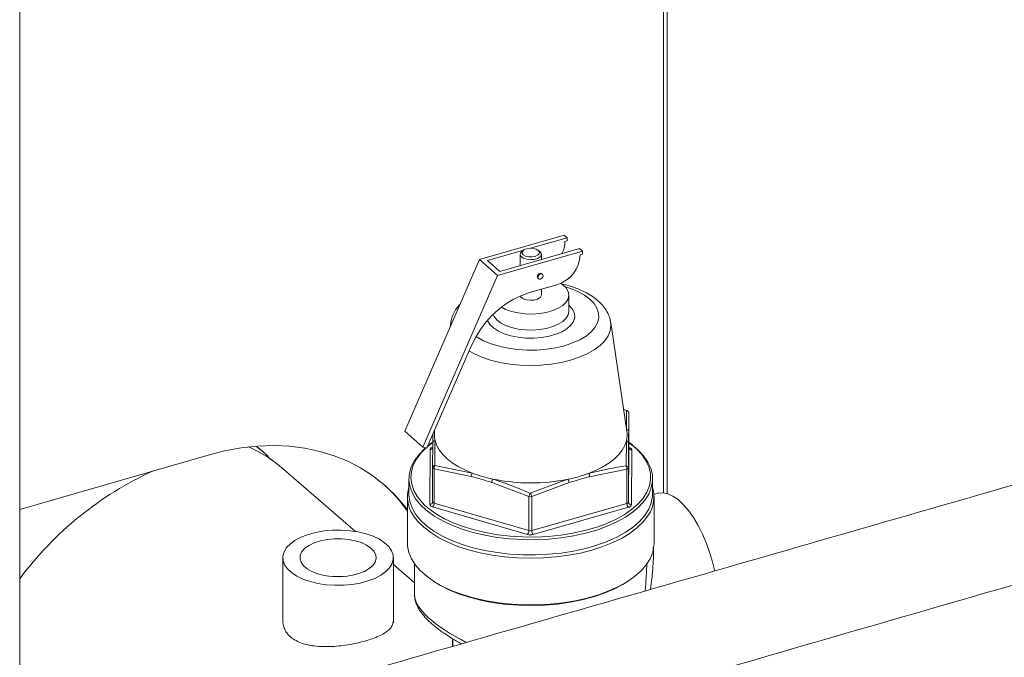
# Model space of a CAD drawing. Extents: x 19.1 to 29.8, y 0.6 to 8.7.
# Drawn here: x 22.3 to 22.5, y 6.4 to 6.5 of the extents above; entities that cross this region are included whole.
import ezdxf

# ---------------------------------------------------------------- set-up
doc = ezdxf.new("R2010")
doc.units = 0
doc.header["$MEASUREMENT"] = 0
doc.layers.get('0').update_dxf_attribs({"linetype": 'CONTINUOUS'})
doc.layers.add('D7', color=7, linetype='CONTINUOUS')

# ---------------------------------------------------------------- blocks, each defined once
blk = doc.blocks.new('A$C1A6E67C5')
at = {"lineweight": 15}
for p, q in [((2.435896017749286, 3.034092460377341), (2.435896017749286, 3.309309612067818)), ((2.573714097015326, 3.093195690714682), (2.573714097015326, 3.236025930608482)), ((2.572912016686288, 3.235331320265212), (2.572912016686288, 3.093350961166493)), ((2.533745675621844, 3.143025653424255), (2.551772343869928, 3.14818101267362)), ((2.551772343869928, 3.14818101267362), (2.552392948926432, 3.147638492997547)), ((2.552392948926432, 3.147638492997547), (2.544599754733298, 3.145409763258483)), ((2.552392948926432, 3.14700752313732), (2.551947961329297, 3.146880251759315)), ((2.552392948926432, 3.14700752313732), (2.552392948926432, 3.147638492997547)), ((2.543110331231176, 3.144983811768093), (2.535451328977665, 3.142793452972064)), ((2.53762449754602, 3.139634888862824), (2.555651190238208, 3.144790226942972)), ((2.538088965232944, 3.14048770659357), (2.555030560737599, 3.14533276778827)), ((2.54240614941267, 3.144126127796799), (2.54240614941267, 3.141722362527123)), ((2.543161729518033, 3.145020121823979), (2.542821507570409, 3.144779552239308)), ((2.546517850759002, 3.144779552865936), (2.546177639664592, 3.145020120514271)), ((2.546933222357652, 3.143017036559211), (2.546933222357652, 3.144126134489712)), ((2.555030560737599, 3.14533276778827), (2.555651190238208, 3.144790226942972)), ((2.555651190238208, 3.144159257082753), (2.555206178196968, 3.144032006873966)), ((2.555651190238208, 3.144790226942972), (2.555651190238208, 3.144159257082753)), ((2.517842571505327, 3.106454294076531), (2.533745675621844, 3.143025653424255)), ((2.533745675621844, 3.143025653424255), (2.53762449754602, 3.139634888862824)), ((2.535451328977665, 3.142793452972064), (2.538088965232944, 3.14048770659357)), ((2.521721428458221, 3.103063511401404), (2.53762449754602, 3.139634888862824)), ((2.547149752460754, 3.139878531095853), (2.547020448946462, 3.139991562320899)), ((2.550246225582349, 3.137651434403082), (2.544410653781526, 3.135982543378685)), ((2.546197769192148, 3.139050431329379), (2.546327048262341, 3.138937421273559)), ((2.546933222357652, 3.135465890044427), (2.546933222357652, 3.136703950881335)), ((2.552794659131607, 3.132037903428643), (2.552794659131607, 3.135465899213884)), ((2.527650819100309, 3.129621552509004), (2.527512234340428, 3.128690964380324)), ((2.565138580084238, 3.10645852746752), (2.561688538423645, 3.129621545627629)), ((2.532999038774122, 3.126500649961597), (2.531959898449792, 3.124589528765847)), ((2.522526372438492, 3.102895836850138), (2.531959898449792, 3.124589528765847)), ((2.565065411664222, 3.110839841852378), (2.564451283489277, 3.111072937819147)), ((2.565549988759571, 3.110275617684973), (2.565512950926362, 3.106387401548215)), ((2.565549988759571, 3.103007969404375), (2.565549988759571, 3.110275617684973)), ((2.521721428458221, 3.103063511401404), (2.517842571505327, 3.106454294076531)), ((2.524265959505371, 3.106896268817124), (2.524200769105356, 3.106458532216024)), ((2.523797253984483, 3.10401781493527), (2.522612456601934, 3.103093752661895)), ((2.523789358566631, 3.098692718072083), (2.523826399674732, 3.103959616083008)), ((2.564970381634822, 3.099091800598051), (2.565028081250645, 3.104389133828237)), ((2.566346073436833, 3.103566382047683), (2.5655499866469, 3.104134481939106)), ((2.48708914571003, 3.102590094163237), (2.486380016347418, 3.103159205925948)), ((2.522526372438492, 3.102895836850138), (2.521721428458221, 3.103063511401404)), ((2.522641900901462, 3.103161427533673), (2.523007408929132, 3.103447020136253)), ((2.523164386949333, 3.090885061491338), (2.523258763572414, 3.102552245271136)), ((2.565492628800484, 3.103875353085327), (2.565455612136489, 3.098608433905175)), ((2.565455612136489, 3.091340785624578), (2.565549988759571, 3.103007969404375)), ((2.565549999364336, 3.103009242619082), (2.565554379764485, 3.103007966824928)), ((2.566174984821004, 3.102465447148855), (2.5660806081979, 3.090798263369058)), ((2.475971497512965, 3.101367373642821), (2.435895999146176, 3.089798573757832)), ((2.50733260818501, 3.085112306442351), (2.491632716507262, 3.098708811471941)), ((2.523789358566631, 3.091425069791477), (2.523789358566631, 3.098692718072083)), ((2.532009735075391, 3.096805980641722), (2.524099674954385, 3.098421434009305)), ((2.524099674954385, 3.098421434009305), (2.524099674954385, 3.091153785728707)), ((2.524273938936865, 3.099174099224427), (2.53222632499272, 3.097534481463878)), ((2.565140929187933, 3.09833844468495), (2.557193852402918, 3.096755042604006)), ((2.565140929187933, 3.091070796404352), (2.565140929187933, 3.09833844468495)), ((2.565455612136489, 3.098608433905175), (2.565455612136489, 3.091340785624578)), ((2.518732235652408, 3.096314404525838), (2.518732235652408, 3.093066812858854)), ((2.544260615728895, 3.092546981238376), (2.536350552332998, 3.095541171040624)), ((2.544574645271155, 3.093258929284076), (2.552584755386945, 3.096227269007278)), ((2.552832688575336, 3.095507824911433), (2.544885587346215, 3.092545734845299)), ((2.570607136117914, 3.093066811297454), (2.570607136117914, 3.096314402964438)), ((2.518419726629837, 3.092525553697017), (2.518419726629837, 3.082602353408591)), ((2.544260615728895, 3.085279332957779), (2.544260615728895, 3.092546981238376)), ((2.544885587346215, 3.092545734845299), (2.544885587346215, 3.085278086564701)), ((2.571734260671903, 3.093243484451152), (2.57090206938669, 3.093005509570329)), ((2.57091962397125, 3.082602354673392), (2.57091962397125, 3.092525554961819)), ((2.543945932780346, 3.084468089044337), (2.52378499200583, 3.090342541815266)), ((2.524099674954385, 3.091153785728707), (2.544260615728895, 3.085279332957779)), ((2.544885587346215, 3.085278086564701), (2.565140929187933, 3.091070796404352)), ((2.565451221131582, 3.090258278817585), (2.545195924903183, 3.084465553919738)), ((2.491883340257687, 3.079521665862549), (2.491883340257687, 3.065911580776413)), ((2.515424960984696, 3.065663134217417), (2.515424960984696, 3.079521661304479)), ((2.519930150795027, 3.074202514516818), (2.515424954072181, 3.078104129327853)), ((2.51993016791964, 3.078214436507652), (2.51993016791964, 3.071553095942493)), ((2.528025982217308, 3.060629352732992), (2.528037257437425, 3.06201986912917)), ((2.5281072165102, 3.062224603747069), (2.5281072165102, 3.060652725432945))]:
    blk.add_line(p, q, dxfattribs=at)
at = {"lineweight": 15, "flags": 128}
for points in [[(2.546517850759002, 3.144779552865936), (2.546522445782031, 3.144776306782667), (2.546867084183155, 3.144397737813295), (2.546914914945582, 3.143982515779285), (2.546659517638602, 3.143586678030422), (2.546135410934212, 3.143263684945779), (2.545413335632304, 3.143057187329333), (2.544590808753625, 3.14299505366384), (2.543778943183469, 3.143085678172342), (2.543087386168423, 3.143316822432821), (2.542609511717586, 3.143657268175183), (2.542409891554698, 3.144061018956293), (2.542515458634114, 3.14447358390917), (2.542821507570409, 3.144779552239308)], [(2.543752727819367, 3.145288558373972), (2.543209013080734, 3.145052089847097), (2.542887687724615, 3.144729602798867), (2.542837641663652, 3.144370153862127), (2.543066515878003, 3.144028504922108), (2.543539440709708, 3.143756658137407), (2.544184448197448, 3.143595990985771), (2.544903346070924, 3.143570967955279), (2.545586643950948, 3.143685405062456), (2.546130337520367, 3.143921867478308), (2.546451659601573, 3.144244381806796), (2.546501708937434, 3.144603803463278), (2.546272855892312, 3.14494545851432), (2.545799885447281, 3.145217320357224), (2.545154902403652, 3.145377966339643), (2.54443602569939, 3.145402995481149), (2.543752727819367, 3.145288558373972)], [(2.547020448946462, 3.139991562320899), (2.546992707439685, 3.140013444980548), (2.546816717629227, 3.140080433711413), (2.546609109069294, 3.140062262102973), (2.546401479340155, 3.139961693767651), (2.546225465085584, 3.139794021661753), (2.546107876366577, 3.139584788499757), (2.546066583282197, 3.139365840268709), (2.546107876366577, 3.139170527975216), (2.546197769192148, 3.139050431329379)], [(2.54619588679649, 3.139252809043663), (2.546237179880876, 3.139471757274711), (2.546354768599883, 3.139680990436707), (2.546530782854447, 3.139848662542605), (2.546738388139488, 3.139949252047144), (2.546945996699407, 3.139967423655593), (2.547122010953977, 3.139900413755502), (2.547239620842205, 3.139758455619242), (2.547280913926585, 3.139563122156522), (2.547239620842205, 3.139344195094692), (2.547122010953977, 3.139134955821673), (2.546945996699407, 3.138967283715775), (2.546738388139488, 3.138866721491485), (2.546530782854447, 3.138848522602796), (2.546354768599883, 3.138915532502878), (2.546237179880876, 3.139057496750169), (2.54619588679649, 3.139252809043663)], [(2.538414232741687, 3.1328733599169), (2.539324143092131, 3.13240645230891), (2.540578767730466, 3.131955902436504), (2.541981228236452, 3.131632226159292), (2.543480838385847, 3.131447126138061), (2.545023467232298, 3.131407246137186), (2.546553259079545, 3.131514074799529), (2.548014982215392, 3.131763720447434), (2.549355815431369, 3.132147172775804), (2.550527286001625, 3.13265058004213), (2.551487030003301, 3.133255729001597), (2.552200392872805, 3.133940760978501), (2.552641565758776, 3.134680923287641), (2.552794596379954, 3.135449453782014), (2.552653992637559, 3.136218573644017), (2.552224798517209, 3.136960497193547), (2.551522567419568, 3.137648383860606), (2.551081609062905, 3.137961014826859)], [(2.533065661488735, 3.126622129629709), (2.533249063670695, 3.126501993712166), (2.534632878112539, 3.125734647187249), (2.536220987563297, 3.125073609934118), (2.537981118824163, 3.124532287115423), (2.539877405663745, 3.12412172007004), (2.541871237577062, 3.123850266815996), (2.543922043281924, 3.123723461293274), (2.545988053046116, 3.123743866495486), (2.548027238437967, 3.123911091721801), (2.549998068103712, 3.124221700269173), (2.551860449038053, 3.124669396476834), (2.553576423648551, 3.12524505759766), (2.555111083307096, 3.125936969292159), (2.556433178982601, 3.126731030128568), (2.557515849064075, 3.127611074589774), (2.558336949763586, 3.128559222483155), (2.558879856271673, 3.129556138439812), (2.559133467317096, 3.130581541292244), (2.559092644690622, 3.131614556758949), (2.558758227629276, 3.132634144981289), (2.55813699831247, 3.133619570398777), (2.557241596949979, 3.134550744170307), (2.556090308099606, 3.135408727001968), (2.554706472488547, 3.136176067415853), (2.553118363037811, 3.136837104668993), (2.552022710835701, 3.137194224217975)], [(2.542438640738936, 3.135274776135027), (2.542609511717586, 3.134997023729898), (2.543087386168423, 3.134656577987528), (2.543778943183469, 3.134425433727049), (2.544590808753625, 3.134334809218556), (2.545413335632304, 3.13439694288404), (2.546135410934212, 3.134603440500495), (2.546659517638602, 3.134926433585129), (2.546914914945582, 3.135322271334001), (2.546933222357652, 3.135465890044427)], [(2.552794657135223, 3.133293894021124), (2.553008185272617, 3.133097777825885), (2.553639248248452, 3.13231889551759), (2.553982050720371, 3.131496202549911), (2.554025536408311, 3.13065611593626), (2.553768303608628, 3.129825638126983), (2.553218667652146, 3.129031471819333), (2.552394216820758, 3.128299157895148), (2.551321522998279, 3.127652201575378), (2.550035013387074, 3.127111436230715), (2.548576062221514, 3.126694196669289), (2.546991572430045, 3.126413909697764), (2.545332458000971, 3.1262795995668), (2.543652039916218, 3.126295566045188), (2.542004303490195, 3.126461304741369), (2.540442258279768, 3.12677148526031), (2.539016074722454, 3.12721614716367), (2.537771605095372, 3.127780978648206), (2.53674882938698, 3.128447855804671), (2.535980659525677, 3.129195315971605), (2.535491749922954, 3.129999343393962), (2.535465608265746, 3.130064393269564)], [(2.536664378934987, 3.13134318568769), (2.536864614626509, 3.1309091289133), (2.537432909192212, 3.130190961112152), (2.538262745326243, 3.129539572138565), (2.539324143092131, 3.128978456523669), (2.540578767730466, 3.128527906651263), (2.541981228236452, 3.128204230374051), (2.543480838385847, 3.128019130352829), (2.545023467232298, 3.127979250351945), (2.546553259079545, 3.128086079014288), (2.548014982215392, 3.128335724662193), (2.549355815431369, 3.128719176990563), (2.550527286001625, 3.129222584256889), (2.551487030003301, 3.129827733216356), (2.552200392872805, 3.130512765193259), (2.552641565758776, 3.1312529275024), (2.552794596379954, 3.132021457996773), (2.552794659131607, 3.132037903428643)], [(2.527604535683814, 3.128903256512197), (2.527603842085341, 3.129022337802661), (2.527650819100309, 3.129621552509004)], [(2.561688538423645, 3.129621545627629), (2.561735529684981, 3.128953320728126), (2.561580519768313, 3.12783983794089), (2.56113615652437, 3.126746018948575), (2.56041003239838, 3.125690539269655), (2.559414629581873, 3.124691481950942), (2.558166908207809, 3.123765936433559), (2.556688251147783, 3.122929728586522), (2.555003944606078, 3.122197186090268), (2.553142819997888, 3.121580837476433)], [(2.553142819997888, 3.121580837476433), (2.551136727993622, 3.121091232071867), (2.549019973499696, 3.12073672044035), (2.546828773328386, 3.120523410727914), (2.54460065211498, 3.120454909602271), (2.542373686540493, 3.120532414560607), (2.540186039608727, 3.120754579486938), (2.538075068028824, 3.121117652134547), (2.536076986782675, 3.121615349069216), (2.534225883525849, 3.122239220340864), (2.532553489000989, 3.122978554981902), (2.531509984224641, 3.123554827731217)], [(2.524290779223065, 3.104471520372641), (2.524637059102076, 3.10346057839245), (2.525183433634638, 3.10247197559686), (2.525924427322543, 3.101515562726075), (2.526852647857787, 3.100600919441328), (2.527958809046908, 3.099737163363057), (2.529231864375973, 3.09893293217662), (2.530659132506159, 3.098196250505906), (2.53222632499272, 3.097534481463878)], [(2.556980561887997, 3.09748440250139), (2.558558415344159, 3.098139811702062), (2.559997564043925, 3.098870707794742), (2.561283598657376, 3.099669769893532), (2.562403722695748, 3.100529013674477), (2.56334669707357, 3.101439888274481), (2.564103149577193, 3.102393252724736), (2.564665457439105, 3.103379624309085), (2.565028081250645, 3.104389133828237)], [(2.567654190514816, 3.091129453706586), (2.568563220154196, 3.092191725881253), (2.569381026661404, 3.093486973074691), (2.569918801739078, 3.094818377396532), (2.570170522378241, 3.096170792979299), (2.570133292770493, 3.097528932352219), (2.569807534831071, 3.098877421440505), (2.56919697182434, 3.100200935966596), (2.568308525557498, 3.101484510480109), (2.567152221878963, 3.10271359575443), (2.565741188923397, 3.103874255859576), (2.565549999909877, 3.10401218411022)], [(2.518419727068547, 3.089693475193581), (2.51771106615999, 3.09062500168484), (2.515691098902991, 3.092951205433382), (2.513468711535829, 3.095067467400488), (2.51105525076202, 3.096962996148665), (2.508463015900148, 3.098628143174805), (2.505705216545309, 3.100054411857412), (2.502795887892368, 3.101234538858556), (2.499749869566621, 3.102162519766699), (2.496582699777754, 3.102833610295384), (2.493310488304431, 3.103244406047812), (2.489949916494396, 3.103392789593743), (2.486518110249008, 3.103278031403308), (2.483032576515711, 3.10290069742163), (2.47951105510333, 3.102262733306974), (2.475971497512965, 3.101367373642821)], [(2.522726915039556, 3.089399441969936), (2.522505710594544, 3.089578128591116), (2.521199222757332, 3.090794230211792), (2.520158683213722, 3.092072878774076), (2.519395839304096, 3.093399598618834), (2.518919375146197, 3.094759340292669), (2.518734667193883, 3.096136692240098), (2.518843806926384, 3.097516056707189), (2.519245581198874, 3.098881813422999), (2.519935410254632, 3.100218471059085), (2.52090547298549, 3.101510900968401), (2.522144824122435, 3.102744455692271), (2.522361084754138, 3.102930258990778)], [(2.522413172729685, 3.102919426703648), (2.521287229334455, 3.101788270831301), (2.520332744875802, 3.100516595945063), (2.519654006561218, 3.099201401913213), (2.519258685794469, 3.097857604813049), (2.519151289234998, 3.096500392615381), (2.519333035057571, 3.095145161238092), (2.51980186125698, 3.093807262912872), (2.520552442022549, 3.092501869783947), (2.521576256275715, 3.091243767888146), (2.522152512692116, 3.090669280659203)], [(2.566456444735564, 3.103351593823819), (2.567519286288572, 3.102451312432089), (2.568694445279419, 3.101202182473109), (2.569597431376835, 3.099897656210247), (2.570217949847162, 3.098552515731555), (2.570549021690205, 3.097182020459149), (2.570586855104025, 3.095801700690567), (2.570331016593705, 3.094427209414109), (2.569784460445419, 3.093074076786687), (2.56895333820335, 3.091757655134485), (2.567847070482223, 3.090492885652788), (2.566478179368502, 3.089294052444972), (2.566362225660122, 3.089204833872078)], [(2.518732235652408, 3.093066812858854), (2.518734667193883, 3.092889100573114), (2.518919375146197, 3.091511748625685), (2.519395839304096, 3.090152006951859), (2.520158683213722, 3.088825287107092), (2.521199222757332, 3.087546638544808), (2.522505710594544, 3.086330536924132), (2.524063306923381, 3.085190762766837), (2.525854408598356, 3.08414021420926), (2.527858658955111, 3.0831908251615), (2.530053417043305, 3.082353305604505), (2.53241377224613, 3.081637202261588), (2.534912974449654, 3.081050599393157), (2.537522761405739, 3.080600128621397), (2.540213495572239, 3.080290923755694), (2.542954729367196, 3.080126473485564), (2.545715402241697, 3.0801086218194), (2.548464207106477, 3.080237617411466), (2.551170046465181, 3.08051196297996), (2.553802188668698, 3.080928573316207), (2.556330890127363, 3.081482700871231), (2.558727466888264, 3.082168069320833), (2.560964745738787, 3.082976947336734), (2.563017416013622, 3.083900137241958), (2.564862200468539, 3.08492719369165), (2.566478179368502, 3.086046460777988), (2.567847070482223, 3.087245293985804), (2.56895333820335, 3.088510063467501), (2.569784460445419, 3.089826485119703), (2.570331016593705, 3.091179617747125), (2.570586855104025, 3.092554109023583), (2.570607136117914, 3.093066811297454)], [(2.583834055616379, 3.076681886233713), (2.583436647658019, 3.078351087802181), (2.582811052727521, 3.080487592572206), (2.582069562756345, 3.082565781601568), (2.581225439553322, 3.084548563136705), (2.580293690284122, 3.086400562967265), (2.579290974489332, 3.088088711492048), (2.578235204909149, 3.089582911748275), (2.577145223160073, 3.09085645384879), (2.576040439622972, 3.091886659006017), (2.574940575902396, 3.092655115668222), (2.573865301439788, 3.093148117962233), (2.572833757730777, 3.093356895279943), (2.571864395286042, 3.093277642833497), (2.571734260671903, 3.093243484451152)], [(2.522152512692116, 3.090669280659203), (2.522861762053651, 3.090047181690037), (2.524394336276515, 3.088925728468675), (2.526156669128184, 3.08789205232968), (2.528128733062296, 3.086957899935069), (2.53028823086602, 3.086133854689189), (2.532610672267225, 3.085429245950838), (2.535069735566289, 3.08485205584797), (2.537637562485401, 3.084408835039506), (2.540285077461832, 3.084104597308027), (2.542982275947452, 3.083942789882116), (2.54569860393481, 3.083925233642303), (2.5484032608761, 3.084052154115012), (2.551065603653342, 3.084322100509246), (2.553655513005012, 3.084731995043649), (2.556143556329985, 3.085277236395148), (2.558501634343955, 3.085951604116325), (2.560702976049498, 3.086747482988411), (2.562722666446824, 3.087655846004488), (2.564537827232023, 3.088666391209506), (2.566127839833925, 3.089767690762285), (2.567474733009846, 3.090947246373604), (2.567654190514816, 3.091129453706586)], [(2.566362225660122, 3.089204833872078), (2.564862200468539, 3.088174785358634), (2.563017416013622, 3.087147728908942), (2.560964745738787, 3.086224539003709), (2.558727466888264, 3.085415660987817), (2.556330890127363, 3.084730292538215), (2.553802188668698, 3.084176164983191), (2.551170046465181, 3.083759554646944), (2.548464207106477, 3.08348520907845), (2.545715402241697, 3.083356213486375), (2.542954729367196, 3.083374065152539), (2.540213495572239, 3.083538515422678), (2.537522761405739, 3.083847720288381), (2.534912974449654, 3.084298191060141), (2.53241377224613, 3.084884793928572), (2.530053417043305, 3.085600897271489), (2.527858658955111, 3.086438416828484), (2.525854408598356, 3.087387805876244), (2.524063306923381, 3.088438354433821), (2.522726915039556, 3.089399441969936)], [(2.569729105197247, 3.088617690284995), (2.569601862912251, 3.088419253963291), (2.568606808271682, 3.087138690037397), (2.567349522301718, 3.085917147382245), (2.565843754089201, 3.084767994152356), (2.564105969871861, 3.083703858692056), (2.562155276666118, 3.082736353458101), (2.560012979233335, 3.081876116480627), (2.557702612828678, 3.081132538560599), (2.555249412215588, 3.080513807566941), (2.552680319970491, 3.080026656803186), (2.550023448947556, 3.079676463865116), (2.5473079325741, 3.079467038071005), (2.544563499711252, 3.079400695313815), (2.541820248342184, 3.079478136279446), (2.539108195988611, 3.079698542468106), (2.536457095737518, 3.080059466634598), (2.533895934494446, 3.08055699842846), (2.531452861406208, 3.081185630828834), (2.529154563893584, 3.081938531630733), (2.527026284025808, 3.082807407043765), (2.525091282505073, 3.083782770342275), (2.523370799602972, 3.084853902363026), (2.521883652710088, 3.086009102260997), (2.52064616955353, 3.087235696456517), (2.519671901417304, 3.088520238105469), (2.519546678481284, 3.08872115642934)], [(2.499366368877531, 3.07404064388003), (2.501134000983157, 3.073772734679197), (2.502963685520605, 3.073646394960315), (2.504810367312672, 3.07366473524915), (2.506628589563213, 3.073827278381472), (2.508373578517329, 3.074130046812492), (2.510002337946403, 3.074565568085466), (2.511474802110726, 3.075123122986533), (2.51275468252846, 3.075788989985778), (2.513810480823452, 3.076546765846887), (2.514616203448924, 3.077377797755144), (2.515152012903421, 3.078261597112318), (2.515404680119119, 3.079176449965649), (2.515368020710667, 3.080099796972716), (2.515042946668089, 3.081008897513367), (2.51443739758399, 3.081881402575043), (2.513566355038037, 3.082695782289578), (2.512451257457968, 3.083432003787131), (2.511119511237432, 3.084071954580608), (2.509603959515196, 3.084599853728106), (2.507941907920745, 3.085002704456233), (2.506174275815113, 3.085270613657057), (2.504344570108458, 3.085396947264908), (2.502497888316384, 3.085378606976073), (2.500679666065849, 3.085216063843751), (2.498934698280948, 3.084913301523763), (2.497305938851881, 3.084477780250788), (2.495833474687558, 3.083920225349722), (2.494553594269817, 3.083254358350477), (2.493497795974818, 3.082496582489368), (2.492692073349346, 3.081665550581111), (2.492156288338961, 3.08078173005471), (2.491903596679151, 3.079866898370605), (2.491940256087602, 3.078943551363539), (2.492265354574315, 3.078034429653661), (2.492870879214294, 3.077161945761212), (2.49374192176024, 3.076347566046676), (2.494857019340309, 3.075611344549133), (2.496188765560845, 3.074971393755646), (2.49770431728308, 3.074443494608149), (2.499366368877531, 3.07404064388003)], [(2.500700397135631, 3.075745913863447), (2.50218290964041, 3.075534652503121), (2.503718586761359, 3.075467475546883), (2.505251937003479, 3.075546851768026), (2.506727543975998, 3.075769880525106), (2.508092056534501, 3.076128499333276), (2.509296193542347, 3.076609752107192), (2.510296395070206, 3.077196265821152), (2.511056551722461, 3.077866806173995), (2.511549145785104, 3.078597171522675), (2.511756408748198, 3.079360950414692), (2.511670812522411, 3.08013053838463), (2.511295475978855, 3.080878130306669), (2.510643962376093, 3.081576678039474), (2.509739845445637, 3.082200950642383), (2.508615752796679, 3.082728387255363), (2.507312321368985, 3.083139952815058), (2.505876682368097, 3.083420716815995), (2.504360732753383, 3.083560568034263), (2.502819247432022, 3.083554431656884), (2.501307918120673, 3.08340254991888), (2.499881367998178, 3.083110417044198), (2.498591207176801, 3.082688556616176), (2.4974840279407, 3.082152253334721), (2.496599867697412, 3.081520855277905), (2.495970634385749, 3.080817206453844), (2.495619120062159, 3.080066741083792), (2.495558014487251, 3.079296577885145), (2.495789519755185, 3.078534533830043), (2.496305264567141, 3.077808196178063), (2.497086642124486, 3.077143749864147), (2.498105352929088, 3.076565287422698), (2.499324640088489, 3.076093641405372), (2.500700397135631, 3.075745913863447)], [(2.518419726629837, 3.082602353408591), (2.518447344305784, 3.082000454743593), (2.518718959476246, 3.080626231208422), (2.519277854069593, 3.079273886060228), (2.520117831062123, 3.077958368171348), (2.521229604008312, 3.076694270861809), (2.522600826514889, 3.075495586377151), (2.524216351301348, 3.07437555486764), (2.526058303532324, 3.073346600880656), (2.528106261750978, 3.072420103335377), (2.53033759506684, 3.071606323506662), (2.532727588651071, 3.070914271898705), (2.535249763030016, 3.07035160283769), (2.537876211272717, 3.069924542455681), (2.540577869396117, 3.069637825621699), (2.543324832383576, 3.069494617814646), (2.546086660378521, 3.06949651883691), (2.548832824993298, 3.069643494073212), (2.551532878662819, 3.069933923378777), (2.554156957911253, 3.070364605231784), (2.556676047207276, 3.070930748224919), (2.559062229719942, 3.071626071677974), (2.561289043920496, 3.072442936805594), (2.563331911996833, 3.073372244584759), (2.565168191781382, 3.074403733001466), (2.566777549727561, 3.075525971817182), (2.568142201840793, 3.076726545022176), (2.569246988530821, 3.077992157120391), (2.570079724663721, 3.07930881885771), (2.570631168568141, 3.080661922951627), (2.570895228697516, 3.082036529554616), (2.57091962397125, 3.082602354673392)], [(2.504771625839567, 3.07550604202676), (2.503498606370975, 3.075545312523525), (2.502536639717178, 3.075506038572314)], [(2.56593052577859, 3.074904397921353), (2.564259208135695, 3.073821175753221), (2.562363329312461, 3.072830203990661), (2.560268040663303, 3.071945291550607), (2.557996911241922, 3.0711764599547), (2.555575559897534, 3.070532346655424), (2.553031303467691, 3.070020216380676), (2.550392754563106, 3.069645845024201), (2.54768971899631, 3.069413461810196), (2.544952614388158, 3.069325666136336), (2.542212357771731, 3.069383451579105), (2.539499798818227, 3.069586183408322), (2.536845483700517, 3.069931558646092), (2.534279381413199, 3.070415696415957), (2.531830401675265, 3.071033139901541), (2.529526145694078, 3.071776925526489), (2.527392568977795, 3.072638654970566), (2.52545374344399, 3.073608652301361), (2.52403247573254, 3.074471964559354)], [(2.528083791870195, 3.062234692337459), (2.528056157730617, 3.062155812264319), (2.528037257437425, 3.06201986912917)]]:
    blk.add_lwpolyline(points, dxfattribs=at)
at = {"lineweight": 15}
for centre, radius, start, end in [((2.545879321133157, 3.146966610595877), 0.006069254623001741, 333.6284742978829, 359.1847163870118), ((2.548192005487607, 3.144366388589882), 0.007022138558047236, 287.009773573412, 357.2706450224537), ((2.550298120121553, 3.117288900519656), 0.01959884035461952, 107.4815520755696, 151.9647281466419), ((2.565129898331548, 3.110739782604389), 0.0001190394194027095, 70.41355480446802, 122.8011661254657), ((2.564959317678159, 3.110258525647277), 0.0005909183227719958, 1.657484949950727, 79.65698243335407), ((2.564925002224797, 3.110276869432115), 0.000624998750000217, 0, 66.9421255120653), ((2.529335565343125, 3.105695589944274), 0.005191166854697428, 171.5486650703669, 193.6386987105064), ((2.560007627420156, 3.105694856555075), 0.005187472265328623, 345.4214573794238, 8.465534593534038), ((2.564946169655258, 3.106362024679457), 0.0005673490942431044, 2.563629259376822, 77.34010927129547), ((2.524377941152238, 3.103925864854059), 0.0005525732049771844, 99.07564034415523, 176.4981880953152), ((2.564938075376197, 3.10384084635103), 0.0005556259669016789, 3.560602793372829, 80.67757563456742), ((2.474016819289929, 3.078291553396376), 0.02696635426036977, 49.21255707694127, 66.92576263218113), ((2.523942586853934, 3.102379555669371), 0.0007052914141783787, 98.55978531795205, 165.8271144992155), ((2.523279553782842, 3.103185426699305), 0.0006335226545460825, 268.1193960219036, 329.4033442759838), ((2.56613727903634, 3.103053274223436), 0.000589035139707426, 184.4111817643829, 273.6701723141291), ((2.56547895315947, 3.102295459487291), 0.0007164885755810471, 13.72435126993959, 83.95712838520731), ((2.4942973703617, 3.031937803299126), 0.07255499916272831, 114.4382896822344, 143.6030286794394), ((2.524321676189878, 3.098641453712624), 0.0005347804096714567, 95.12133307701477, 174.499146603204), ((2.524137438370744, 3.098777755193739), 0.000358316706405095, 193.7286489894717, 263.9502960921), ((2.525199089889441, 3.098563393546808), 0.001108542155131835, 146.5706141449341, 187.3574821549905), ((2.564029625414662, 3.098482846100877), 0.001120646173147522, 352.5965393095747, 32.91511071739954), ((2.564919813177085, 3.098555803058916), 0.0005383776842310843, 5.610093600001667, 84.61040723578407), ((2.565103534199693, 3.098700412224456), 0.0003638940571099445, 275.8983213331378, 345.3590304877815), ((2.533249334445493, 3.096833883966449), 0.001239913381595783, 145.5951079395518, 181.2895075904911), ((2.54273242140448, 3.125445485774648), 0.02982284733972823, 249.3729533549073, 258.1369886190732), ((2.537686790660345, 3.095477211852696), 0.001337768158238319, 144.2080180287512, 177.259623013672), ((2.54467173465958, 3.135065134021003), 0.03963578756447293, 258.2521148337818, 281.516102886333), ((2.546524994494362, 3.125730329906272), 0.03011895257947537, 281.6068057956039, 290.3126346820889), ((2.551478201116062, 3.095443487656869), 0.001356014586816088, 2.719467487161184, 35.31025060579996), ((2.555938978994554, 3.096783940211992), 0.001255206095738128, 358.6808084533255, 33.92074821282049), ((2.491568290878078, 3.070815513840937), 0.03267023462026773, 34.72521198129586, 48.47590710096534), ((2.525408989833053, 3.092509787721443), 0.006980001536713477, 163.0496518452195, 212.8733414468958), ((2.563858730079559, 3.092515868013713), 0.007046778954043716, 326.4141552799745, 16.73329417631859), ((2.523204787520029, 3.09146995997018), 0.0005862921086509505, 266.048696546348, 355.6087802925462), ((2.524137438370744, 3.091510106913132), 0.0003583167064039166, 193.7286489892811, 263.9502960921835), ((2.54576026773556, 3.092310738232143), 0.001518145875427744, 141.3492368135435, 171.0476587427436), ((2.544575364672497, 3.093681148606967), 0.001177031230452203, 254.4898446835275, 285.2816234398329), ((2.543362303554382, 3.092305986225488), 0.001542035314497588, 8.944371276538549, 38.16858745947094), ((2.565103534199693, 3.091432763943859), 0.0003638940571114796, 275.8983213333048, 345.3590304875209), ((2.566042934508431, 3.091386127417911), 0.0005890699846532078, 184.4145273034163, 273.6668267751178), ((2.523860332167999, 3.091054950268234), 0.0007163811442967079, 193.7183086063444, 263.9631710488892), ((2.522921617807242, 3.091144101186428), 0.001178096953687435, 317.1262726420421, 0.4710050789231109), ((2.56633256569895, 3.091060362475822), 0.001191682189708065, 179.4983329344758, 222.304331593226), ((2.565376487577744, 3.090982173656217), 0.0007277422905602971, 275.8942282171743, 345.3618597290867), ((2.543082558581759, 3.085269648415508), 0.001178096953695111, 317.1262726421522, 0.4710050788197016), ((2.544575364672497, 3.08641350032636), 0.001177031230449811, 254.489844683438, 285.281623439789), ((2.546077313210695, 3.085267721373977), 0.001191770939932909, 179.5016750705455, 222.3058956921218), ((2.544575531258047, 3.086736131680038), 0.002353807902202149, 254.4855839555546, 285.2820117941378)]:
    blk.add_arc(centre, radius, start, end, dxfattribs=at)
blk.add_ellipse((2.544669680870371, 3.064526177656971), major_axis=(0.02462106906917916, -0.007809492774148229), ratio=0.3096435484730384, start_param=3.239493699190946, end_param=4.222247261987206, dxfattribs=at)
for points, knots in [([(3.455088823171444, 2.991669007111591), (3.454167544679891, 2.992467297314013), (3.450471257785388, 2.995670139495004), (3.444167803619926, 3.001132004084713), (3.436346270915038, 3.007909099129776), (3.429028314237016, 3.014249655713567), (3.422382841945257, 3.020007260736067), (3.416383237620941, 3.025205156484368), (3.411002731794056, 3.029866463423399), (3.406045754946391, 3.034160722864346), (3.401512305351133, 3.038088005252005), (3.397320282889623, 3.041719252383515), (3.389898857333819, 3.048147939997211), (3.379012994122434, 3.057576581327149), (3.3645097387692, 3.07013670228892), (3.350316530608254, 3.082426255049789), (3.336525077825115, 3.094365587345852), (3.323226343199309, 3.105876323606514), (3.309884932396692, 3.11742141770663), (3.296345490325798, 3.129135554572478), (3.282439397933103, 3.141162594057404), (3.270685314222135, 3.151338430637264), (3.261229011404652, 3.159542752202814), (3.254323568882604, 3.165543111144103), (3.247653857288185, 3.171334112738245), (3.241788435797019, 3.176409358656352), (3.236734561389696, 3.180772280707989), (3.232408810394162, 3.184470251885353), (3.228414446358236, 3.187939808271217), (3.22442538253636, 3.190996259236561), (3.220329329935808, 3.193813942299185), (3.215962805729546, 3.196535436126396), (3.210931046888362, 3.199357021941603), (3.205139049350777, 3.202255251417748), (3.198928678706494, 3.205000714828984), (3.192367902960015, 3.207557106745163), (3.185541932934214, 3.209898650333779), (3.178061571819306, 3.212123718309275), (3.1699207513457, 3.214178856164885), (3.161217954206265, 3.215996980103425), (3.152134091146124, 3.217519258370475), (3.142869656988353, 3.218702889027748), (3.133552983111123, 3.219539926770066), (3.124258755136715, 3.220036362831499), (3.115054591590649, 3.220196009161388), (3.1060023483561, 3.220034527164991), (3.096430633991574, 3.219530692824085), (3.086464325494887, 3.218614237042955), (3.076263399089513, 3.217245658560005), (3.066669550554479, 3.215542444934455), (3.057705516556304, 3.213580583838707), (3.041530206282204, 3.209138386122548), (3.019133545162624, 3.202551193643851), (2.98993663232924, 3.1940963950303), (2.954241301215212, 3.183709920518801), (2.910742617824255, 3.171094109067317), (2.815530013364054, 3.143512985012787), (2.68253018854228, 3.105121523389661), (2.511814628947029, 3.055956755371062), (2.297632861199745, 2.994292850256889), (2.033845805200123, 2.918096705590797), (1.811580164839484, 2.853935850708536), (1.680837209222865, 2.816195682459123), (1.641569063355007, 2.804857199517278), (1.602214154146999, 2.793481370923972), (1.571517399542387, 2.784622702360529), (1.549514585783541, 2.778271180189172), (1.536189498280187, 2.774474542300732), (1.525182681927092, 2.771165645099623), (1.51591814044572, 2.768792683168778), (1.508521891064007, 2.767214630470095), (1.500720173478527, 2.765848031751498), (1.492528979319196, 2.764730078253153), (1.483988563834266, 2.763888552663284), (1.475142406820424, 2.763356684357273), (1.466043422114893, 2.763155023341156), (1.456757773824933, 2.763301770417398), (1.447370251672702, 2.763821147650601), (1.437976695219007, 2.764719271758254), (1.428681497797157, 2.766006469447039), (1.419599112495753, 2.767672319231208), (1.410961909276963, 2.769666454480882), (1.402997573050229, 2.771910840855535), (1.395859012577993, 2.774294175162272), (1.389551354476204, 2.776743786705081), (1.384028049020145, 2.779199210553772), (1.379123993155211, 2.781660983153436), (1.374815505254823, 2.784089963322481), (1.371070628289019, 2.786456670712512), (1.367878401193664, 2.788706881234543), (1.365023196797388, 2.790936259192614), (1.362350667136205, 2.793292168765143), (1.359495102999695, 2.795777497842758), (1.356048193638202, 2.798776172989111), (1.351940911076852, 2.802337158191156), (1.347116459461915, 2.806512132249074), (1.341977991382151, 2.810952781462467), (1.336179370503373, 2.815960925451138), (1.32970006632398, 2.821557686159398), (1.322548133769885, 2.827743800062215), (1.315157303805222, 2.834156646329845), (1.307640400293053, 2.840697808042624), (1.300037223912355, 2.847313189219648), (1.293975274822294, 2.852557166812192), (1.289584040863886, 2.856353348187485), (1.287022880227724, 2.858525690001722), (1.284838384747893, 2.860508573777786), (1.283053837080871, 2.862237365519618), (1.281733450514615, 2.86357796781061), (1.280804756364766, 2.864552131825656), (1.280067961577664, 2.86534059833826), (1.279218265683504, 2.866269073645388), (1.278109460693244, 2.867514191921275), (1.276681410218217, 2.869173872788947), (1.274921549009775, 2.871309210232221), (1.272878205341158, 2.873917455897011), (1.270708777234759, 2.876843683045532), (1.268544033273038, 2.879926052879235), (1.266456574526259, 2.883055964741144), (1.2640868024247, 2.886787763792077), (1.261486639951229, 2.891131956526763), (1.258716385373745, 2.896081156471345), (1.256280565862738, 2.900716718800155), (1.254114969489265, 2.905074258281163), (1.252044626434113, 2.909453828830189), (1.249805310458179, 2.914455235188026), (1.247521823911484, 2.919896255584634), (1.245251019541897, 2.925689011127433), (1.243047293301331, 2.931719319368074), (1.240803844749806, 2.938361686056604), (1.238571784463772, 2.945595854682074), (1.236409038692642, 2.953381022970994), (1.234372096901986, 2.96165287090267), (1.232521160650322, 2.970332846938858), (1.230924549849917, 2.979329327462198), (1.229637661235436, 2.988543305425702), (1.228777587355943, 2.997323895270055), (1.228288104541718, 3.005610714114933), (1.228178142521656, 3.013371078513162), (1.228221334774453, 3.021295524119521), (1.228211828709291, 3.029620113970731), (1.228210235257009, 3.03828496857126), (1.228204399721818, 3.044178950662323), (1.228201427224924, 3.047181219154901)], [0, 0, 0, 0, 0.001853271109368897, 0.00743556023098192, 0.01268005696370934, 0.01758672854002489, 0.02215554219934925, 0.02604677254440818, 0.02965400828703949, 0.03297715114139987, 0.03601616834920378, 0.0387713875453654, 0.04140731459532097, 0.05094036506607915, 0.06066003678551578, 0.07056501931926908, 0.07946966488416818, 0.08837680074852372, 0.09728698401822271, 0.1062726895707472, 0.1155707481951339, 0.1251583954846374, 0.1298172064422866, 0.1345217944419807, 0.1390097595347356, 0.1431581403076445, 0.1461861626504344, 0.1490108240876885, 0.1516306068257001, 0.154071774344464, 0.1561768731432985, 0.158447029672133, 0.160931393531572, 0.1636325529643033, 0.1665513378420806, 0.1691500461653041, 0.1718977238533345, 0.1747906328698736, 0.1778263023987784, 0.1810007960350401, 0.1842173261646979, 0.1874136760160176, 0.1905808360269964, 0.1937102826083618, 0.196794736262753, 0.1998295688919251, 0.202810693792705, 0.2064670236917447, 0.2100096905528824, 0.2134196421858576, 0.2166903666224615, 0.2198239677579805, 0.2319141919454788, 0.2427489877559794, 0.2537160115582416, 0.2734697567615488, 0.2933474512755745, 0.3644043707139476, 0.4278542137236754, 0.4913084413781431, 0.6127409913642656, 0.7341255246548255, 0.7493074395004535, 0.7645024273899486, 0.7797125857847707, 0.7950025972948424, 0.8001415114878754, 0.8052918112585671, 0.8104509385189533, 0.8130804592460611, 0.815775579013321, 0.8185469092420431, 0.8213917508447072, 0.8243046348687086, 0.8272860297127053, 0.8303352776434801, 0.8334490514090481, 0.8366182109326393, 0.8398310139962307, 0.8430761555333655, 0.8463427066803263, 0.8496046246884779, 0.8527109900125102, 0.8556235027013229, 0.8583410120835109, 0.8608627943335581, 0.8631903479202029, 0.8654793926876587, 0.8675580059451452, 0.8694405462440584, 0.8712280494479979, 0.8730905222788509, 0.8750583877766379, 0.8771359123365359, 0.8801739306595927, 0.883422780004286, 0.8868709685568018, 0.8905073159862419, 0.8950700720265662, 0.899868209948717, 0.9048394042367568, 0.9098957960373705, 0.9150295669934322, 0.9202356774558635, 0.9222192191333494, 0.9239750644355237, 0.9254644521491092, 0.9266900476244417, 0.9276439926998826, 0.9281992056418509, 0.9286317009714617, 0.9292157679782952, 0.9299948556618923, 0.9309718144382408, 0.9322280926495073, 0.9337153376225766, 0.9353107255228815, 0.9368679213767629, 0.9383857576823248, 0.9398631193934842, 0.9420988971676826, 0.9442244694175514, 0.9462332452938755, 0.947848875910683, 0.949473425028473, 0.9513835112394246, 0.9535948190083198, 0.9555796988576284, 0.9577539412527489, 0.9601140674548629, 0.9626542387222639, 0.9653646162009595, 0.9682323530167377, 0.971241350306412, 0.9743780296928843, 0.9776319448063904, 0.980992003594893, 0.9838688514689258, 0.9868218147958359, 0.9899101609010443, 0.9931398645403663, 0.9965055936331271, 1, 1, 1, 1]), ([(1.207368405250655, 3.047129710626471), (1.207364678341079, 3.043377012817029), (1.207357393878503, 3.036042145627929), (1.207360230409961, 3.025277781313337), (1.207348345642814, 3.015009941273417), (1.207433947062725, 3.005035561654369), (1.208080381253694, 2.994957896910316), (1.209118018127526, 2.984961593193628), (1.210462018970887, 2.975571390222834), (1.211988603345908, 2.966931913688274), (1.213603406101988, 2.959118003603743), (1.215327810772493, 2.951780908051203), (1.217107524802401, 2.944970627086075), (1.218903834385898, 2.938689133367914), (1.220742547994114, 2.932739362216919), (1.222682167726518, 2.926888540004603), (1.225039721312555, 2.920245008399998), (1.227901784895771, 2.912794954334595), (1.231348700928585, 2.904601375637764), (1.235133087969601, 2.896380136699218), (1.23924997487714, 2.888224841260719), (1.24367985125302, 2.880242243117902), (1.24777831308748, 2.87354066629702), (1.251306338516812, 2.868223696116058), (1.254056918848541, 2.864321421520627), (1.25651029891884, 2.861025564961933), (1.258659026836142, 2.858277532994379), (1.260492508109792, 2.856033140429682), (1.26201441207126, 2.854239233732679), (1.26333765142698, 2.852727537066905), (1.264631380978912, 2.85129136854367), (1.266407053405203, 2.849381583718801), (1.268831984278251, 2.846902168390409), (1.271987670696575, 2.843918145926075), (1.275627233260224, 2.840784304079454), (1.279404602158834, 2.837487696449227), (1.283267810934383, 2.834143796883067), (1.287148128271966, 2.830789201130607), (1.2912146742716, 2.827280891498255), (1.295852677212594, 2.823282839278113), (1.300832633357544, 2.818989712759366), (1.306028555108668, 2.814502432126954), (1.31083983588033, 2.810336454859202), (1.315280906313809, 2.806485160079891), (1.319682668228012, 2.802664121600774), (1.324207099843591, 2.798734950271498), (1.329108362960895, 2.794479084328648), (1.334285757634476, 2.789988488876386), (1.339378474813273, 2.785579657361646), (1.344356581711104, 2.781285220551664), (1.349087957835877, 2.777208422024829), (1.353889333178685, 2.773122002249725), (1.359249948017727, 2.769279140188182), (1.364948020304922, 2.7656994293528), (1.370915029726483, 2.762433204614632), (1.376949203407847, 2.759527204013642), (1.383025419658672, 2.756934682096595), (1.389337381270153, 2.754544663505062), (1.396125688144295, 2.752278195605756), (1.403618518912779, 2.750103783482572), (1.411839709154563, 2.748077948954913), (1.420787465902379, 2.746259814672763), (1.429865899774931, 2.744801184927296), (1.438947430553625, 2.743699293370977), (1.4479083695973, 2.742930991062083), (1.457208572978104, 2.742467626872443), (1.466668008333215, 2.742345444684227), (1.476082808397251, 2.742567200348592), (1.485732976107656, 2.743139564159996), (1.495491172335512, 2.744093905813743), (1.505233979982194, 2.745444599500276), (1.514414604927872, 2.747109674452842), (1.523019298573303, 2.749025777209134), (1.531010900351433, 2.751223568221445), (1.54209280326139, 2.754448483044799), (1.556404589123531, 2.758574518198925), (1.578537664251094, 2.764982449831038), (1.605246455314493, 2.772684474473635), (1.645050706642159, 2.784163467292041), (1.69342762484245, 2.798123705370724), (1.799148290003799, 2.828648454393253), (1.946486780933071, 2.871192638828242), (2.135453171343983, 2.925701538329891), (2.326395843368729, 2.980824683999185), (2.526468301564805, 3.038732171181687), (2.735900184967392, 3.099329535124561), (2.888939457775059, 3.143439189052014), (2.985202001696976, 3.171064334539683), (3.014035856700445, 3.179319211593189), (3.032346745255609, 3.184588365306752), (3.040196061987572, 3.186858138873655), (3.048055366888676, 3.189120959489259), (3.05587956212355, 3.191449670855443), (3.06355644355142, 3.193497414078839), (3.071200132498092, 3.195168375815657), (3.078717034619899, 3.196527711928102), (3.086552995887516, 3.197641458715653), (3.094677156231583, 3.198495133997815), (3.103020451886813, 3.199066917453056), (3.111438365572553, 3.19934502986206), (3.119769563157497, 3.199331200892757), (3.12788470744357, 3.199036859216605), (3.135720646292803, 3.198486301041413), (3.143227253379578, 3.197707444268284), (3.150364033744211, 3.196725740316491), (3.157520986713479, 3.195500128759608), (3.164603730281463, 3.194029574586384), (3.171509603947378, 3.192319763217052), (3.177820927908179, 3.190505135635387), (3.183752086965455, 3.188562612583864), (3.189785088355315, 3.186316785265731), (3.196019330461141, 3.183643638434313), (3.202340690671157, 3.180482266543031), (3.20838267030414, 3.176910180748772), (3.214059804715106, 3.172934440744074), (3.219098888132237, 3.168511961912342), (3.224332165309143, 3.1639306381997), (3.229726557417379, 3.159239524186482), (3.235193702267821, 3.154502322797082), (3.244022078110831, 3.146872979608718), (3.25610131898241, 3.136444191947941), (3.271357130569129, 3.123222747146835), (3.286274034444503, 3.110287517400737), (3.299878178871758, 3.09849542020349), (3.312198633402247, 3.087818006769153), (3.32319058745675, 3.078293659144068), (3.333824235063659, 3.069081259456331), (3.3418356930191, 3.06214154057599), (3.347347453650293, 3.057367469263733), (3.350484792740289, 3.054650116110468), (3.353579050318331, 3.051970222055532), (3.356655263835165, 3.049306055166886), (3.359832234081388, 3.046554704225214), (3.363237662028915, 3.043605627378035), (3.367116168252515, 3.040246973489667), (3.371500512772684, 3.036450349652698), (3.376414845695322, 3.032195152415605), (3.38174084711936, 3.02758357564692), (3.387478753524356, 3.022615606062008), (3.393628812119417, 3.0172911205104), (3.400191034830712, 3.011609977036077), (3.40716560054554, 3.005572168207623), (3.414552641009152, 2.999177553603968), (3.42235209528468, 2.992426167937078), (3.430511521129773, 2.985363472469992), (3.437855759864945, 2.979006548323207), (3.442462737380438, 2.975019026160345), (3.444247400040474, 2.973474329689344)], [0, 0, 0, 0, 0.004306658185889297, 0.00841761512021038, 0.01234446706338196, 0.01610285390378723, 0.01977467331548143, 0.02333957226695128, 0.02675763325792248, 0.02960154595195568, 0.03229083367399911, 0.03481225631234751, 0.03715743658022395, 0.03932098064912568, 0.04132945770751296, 0.04337474261107944, 0.04548917160242274, 0.0484121321196317, 0.05144779552994984, 0.05458847266485111, 0.05782568031178555, 0.06115040893014943, 0.06454196138705376, 0.06666118643891694, 0.06854823816461528, 0.07020712133185016, 0.07164274693190784, 0.07286065013920062, 0.07385004068738493, 0.07464215415985798, 0.07544103264688702, 0.07636677929747097, 0.07810065987146919, 0.0801538011950485, 0.08252456147987673, 0.08523447344430965, 0.08759868557838142, 0.09016651880878261, 0.09293219638632429, 0.09569053690134066, 0.09940458441032393, 0.1028574846913881, 0.1060572233334884, 0.1090139172964352, 0.1117346575676776, 0.1148591827183914, 0.1180750167057232, 0.1214801768380183, 0.1250878659618763, 0.1280740670648224, 0.1311955770319541, 0.1342898789759467, 0.1373159644321543, 0.1403382864153559, 0.1432245030610781, 0.1459565745007321, 0.1485243257347075, 0.151029597362881, 0.1537045023185867, 0.1565561863781321, 0.1595829555722107, 0.1627805139218867, 0.1661423679000085, 0.1690632011581618, 0.1720853037950337, 0.1752015050591111, 0.1783801496360805, 0.181519803294355, 0.1845996695638831, 0.1880709301350299, 0.1914328382916483, 0.1946790930266156, 0.1978078199815521, 0.200819768107083, 0.2037710208394366, 0.2105956436590853, 0.217288220965264, 0.2292568289690218, 0.2413354208767908, 0.263125722189234, 0.2849996124135818, 0.3631656592053441, 0.4329287918186242, 0.5026829293428247, 0.5832019630401833, 0.6637276436558187, 0.7442798619266764, 0.759377125008371, 0.7744392191456942, 0.777455190111804, 0.7804744485545568, 0.7834943019999017, 0.7865119124888792, 0.789567992056869, 0.7921760855596721, 0.7948352256946082, 0.797543297718055, 0.8003023573711946, 0.8031155994232863, 0.8059421518584478, 0.8087147698077772, 0.8114227263260599, 0.8140569319417492, 0.8166107725290381, 0.819078967592353, 0.8214571065608032, 0.8241856180803754, 0.8267712720162679, 0.8292092429692176, 0.831534770999287, 0.8339641126202539, 0.8368407610488527, 0.8398713970345031, 0.843043909647533, 0.8463503069591459, 0.8497998491524655, 0.853404692207143, 0.8570861470319561, 0.8607835695164398, 0.8644817581472103, 0.874896434912268, 0.8850405240859284, 0.8949625523385805, 0.9046972021556555, 0.9122151246619512, 0.9195691196430938, 0.9266480157466287, 0.9334466740645481, 0.9355629628659863, 0.9376504993307551, 0.9397091858836495, 0.9417390875774679, 0.9437903908951858, 0.9460499209523237, 0.9485354365443858, 0.9515305904976101, 0.95479934698058, 0.9583418360960536, 0.9621581228979044, 0.9662483374959286, 0.9706125124148735, 0.9752507452355257, 0.9801631010161053, 0.9853495472277787, 0.9908101489280807, 0.9964400121328663, 1, 1, 1, 1]), ([(3.174713369452093, 3.191357007711707), (3.153759021579944, 3.185305860121087), (2.856987418549437, 3.099604850402239), (2.284315297039242, 2.9343074487339), (1.729085133019481, 2.774049875379264), (1.449762112167065, 2.693409436016761), (1.446258387088747, 2.692397912051213)], [0, 0, 0, 0, 0.03637498627735335, 0.5151705533194995, 0.9939184780192517, 1, 1, 1, 1]), ([(1.465053116183142, 2.676113972054251), (1.477742897830083, 2.679776907690053), (1.51465616537827, 2.690432010110092), (1.681065436776322, 2.738469073657615), (2.065982835882352, 2.849591109380111), (2.609153893992939, 3.006429000412819), (3.02294479006575, 3.125838897125247), (3.205494315961971, 3.178518209886972)], [0, 0, 0, 0, 0.02187296282684132, 0.06362619557708266, 0.2868409272953886, 0.6853800993535737, 1, 1, 1, 1]), ([(2.561661571982455, 3.129611432472062), (2.561620501413984, 3.129890298139376), (2.561517830241669, 3.130587426668262), (2.561072162243278, 3.131648865350179), (2.560380708835233, 3.132780040468269), (2.55945169872048, 3.133843056311699), (2.558294957170929, 3.134834359753459), (2.55691191634309, 3.135737386012375), (2.555329640070653, 3.136536182982624), (2.553573807787899, 3.137201237470478), (2.552171244928907, 3.137634066919631), (2.551334343616091, 3.137800341080604), (2.551161244039108, 3.137834732216676)], [0, 0, 0, 0, 0.06728511256957864, 0.16820418229785, 0.2716138433932449, 0.3795352414291581, 0.4927152790356184, 0.6101962537795838, 0.7298996582726522, 0.8497499769451654, 0.9689231991459087, 1, 1, 1, 1]), ([(2.529581023649342, 3.133448439846363), (2.529331722119608, 3.133166400463137), (2.528786344953545, 3.132549405293853), (2.528193823097112, 3.131483715891102), (2.527788877854263, 3.130480160987489), (2.527712737214912, 3.129845554996017), (2.52768583009825, 3.129621293450692)], [0, 0, 0, 0, 0.253043971423297, 0.5535642086697827, 0.842235368401799, 0.9999999999999999, 0.9999999999999999, 0.9999999999999999, 0.9999999999999999]), ([(2.565048571378043, 3.106921129858581), (2.565049173927733, 3.107014943895022), (2.565058473449611, 3.108462833905211), (2.565062058707852, 3.109691130779822), (2.565065411664222, 3.110839841852378)], [0, 0, 0, 0, 0.06479362091275544, 1, 1, 1, 1]), ([(2.565512950926362, 3.106387401548215), (2.565512762520697, 3.106364517780143), (2.565506284009302, 3.105577637183861), (2.565499355661075, 3.104713936219921), (2.565492628800484, 3.103875353085327)], [0, 0, 0, 0, 0.02908162708919413, 1, 1, 1, 1]), ([(2.523692314481792, 3.104071019982056), (2.523551833303785, 3.103984032707348), (2.523341874412296, 3.103854024175035), (2.523172588952832, 3.103708947864737), (2.523116570526724, 3.103660940513167)], [0, 0, 0, 0, 0.6690889679571548, 1, 1, 1, 1]), ([(2.523826399674732, 3.103959616083008), (2.523826595235867, 3.103985415663516), (2.523831845051262, 3.104678002345858), (2.523837154849176, 3.105311746971712), (2.523842266851531, 3.105921883945394)], [0, 0, 0, 0, 0.03725104909570137, 1, 1, 1, 1]), ([(2.524290779223065, 3.104471520372641), (2.524290183974131, 3.104365642151322), (2.524280996941343, 3.102731524663392), (2.524277349785308, 3.100893259226241), (2.524273938936865, 3.099174099224427)], [0, 0, 0, 0, 0.06479229437490462, 1, 1, 1, 1]), ([(2.48628803552981, 3.103155036276149), (2.486674906608748, 3.102885383587838), (2.487782835488218, 3.102113147002919), (2.488694436776342, 3.101113128891489), (2.48928772144648, 3.10046230114137)], [0, 0, 0, 0, 0.3491840370928104, 1, 1, 1, 1]), ([(2.565595772831927, 3.102851599482307), (2.565597270649889, 3.102850306373602), (2.565604730909747, 3.102843865719761), (2.565560413548731, 3.10289754640063), (2.565553535628325, 3.102973062882764), (2.565550013203683, 3.103011737526066)], [0, 0, 0, 0, 0.1091758101839016, 0.543777638778758, 1, 1, 1, 1]), ([(2.556980561887997, 3.09748440250139), (2.557149580156178, 3.097526982393944), (2.559823242382606, 3.098200544202077), (2.562480812503424, 3.098660717562828), (2.564970381634822, 3.099091800598051)], [0, 0, 0, 0, 0.06321601379412689, 0.9999999999999999, 0.9999999999999999, 0.9999999999999999, 0.9999999999999999]), ([(2.536350552332998, 3.095541171040624), (2.536308503619424, 3.095554873234377), (2.534862276415524, 3.096026147707992), (2.533414965636318, 3.096421816158111), (2.532009735075391, 3.096805980641722)], [0, 0, 0, 0, 0.0290747632610362, 0.9999999999999999, 0.9999999999999999, 0.9999999999999999, 0.9999999999999999]), ([(2.536601665810508, 3.09625959775842), (2.536774303737026, 3.096203384453148), (2.539438797229359, 3.09533578838607), (2.542092697019811, 3.094262591537028), (2.544574645271155, 3.093258929284076)], [0, 0, 0, 0, 0.06479202407670488, 1, 1, 1, 1]), ([(2.557193852402918, 3.096755042604006), (2.557151598799464, 3.096744421378027), (2.555698446307574, 3.096379144579378), (2.554244428052748, 3.095937057417327), (2.552832688575336, 3.095507824911433)], [0, 0, 0, 0, 0.02907719849662934, 1, 1, 1, 1]), ([(2.570725458111923, 3.081771482031025), (2.570751216137275, 3.081401467360566), (2.570832261081257, 3.080237254738286), (2.570724228143568, 3.077998866359112), (2.570486019654155, 3.075357532340105), (2.570265273060045, 3.073546984143954), (2.570170593886907, 3.072770432157595)], [0, 0, 0, 0, 0.1339195157975857, 0.421363808277428, 0.7518204237736068, 1, 1, 1, 1]), ([(2.569020754563866, 3.072439193664206), (2.569101346325731, 3.07339110600895), (2.56926996743799, 3.075382780028827), (2.569345499885202, 3.077337439865172), (2.569384931912246, 3.078357878132417)], [0, 0, 0, 0, 0.4779458562229561, 1, 1, 1, 1]), ([(2.519948954157805, 3.071480454024377), (2.519960331153101, 3.071211485325277), (2.51998672529686, 3.070587489416422), (2.520297330361316, 3.069623254076671), (2.520826622785641, 3.068560636752441), (2.521615190411723, 3.067449462325987), (2.522659601275734, 3.066298524514194), (2.52393946772429, 3.065135479801496), (2.525412682546566, 3.063983538358658), (2.527065477784198, 3.062851058106514), (2.528568453747212, 3.061910623689533), (2.529567390999645, 3.061360978935813), (2.529910469336173, 3.061172207111223)], [0, 0, 0, 0, 0.06910975257295106, 0.1603316780426906, 0.26009891009935, 0.3699768918170532, 0.4861750088705948, 0.6022053344564213, 0.7163645880529274, 0.8291600508492922, 0.9413261589492052, 1, 1, 1, 1]), ([(2.515349890401964, 3.065923105605806), (2.515338046105512, 3.065708340277681), (2.515311683211969, 3.06523031817617), (2.514879095676875, 3.06453661684882), (2.51414024718423, 3.063831396423456), (2.513081552871093, 3.063167957538054), (2.511758417124014, 3.062553532113489), (2.510205047715317, 3.061998444569586), (2.508494218632151, 3.061515990753222), (2.506663343935557, 3.061116260944031), (2.504766000964395, 3.060811074910351), (2.502837438832358, 3.060618482479574), (2.500911094566405, 3.060554070484192), (2.499045142524672, 3.060645440971635), (2.497285505305783, 3.060907866730794), (2.49570498467957, 3.061361221091842), (2.494354397546381, 3.061993887504061), (2.493285221994839, 3.062800759044345), (2.492499726489505, 3.063739528907204), (2.49206575925907, 3.064793788524312), (2.491884171886447, 3.06553622138409), (2.491935777049221, 3.06591897603751), (2.491935953897112, 3.065920287715423)], [0, 0, 0, 0, 0.04367748842753367, 0.09721683191915136, 0.1507544030139342, 0.2050413405090915, 0.2593201777720152, 0.3124963532750824, 0.3656711799050366, 0.4176615771102563, 0.4696579335886107, 0.522125154206673, 0.5745975861923859, 0.6284945948800006, 0.682388032713894, 0.7365432644231743, 0.7906915453191075, 0.8434034236571745, 0.8961175006735964, 0.9479663997175471, 0.9998216838822632, 1, 1, 1, 1])]:
    blk.add_open_spline(points, degree=3, knots=knots, dxfattribs=at)

msp = doc.modelspace()

# ---------------------------------------------------------------- block references
at = {"layer": 'D7', "color": 7, "linetype": 'Continuous'}
msp.add_blockref('A$C1A6E67C5', (19.89970987085413, 3.30309995638396), dxfattribs=at)

doc.saveas('drawing.dxf')
